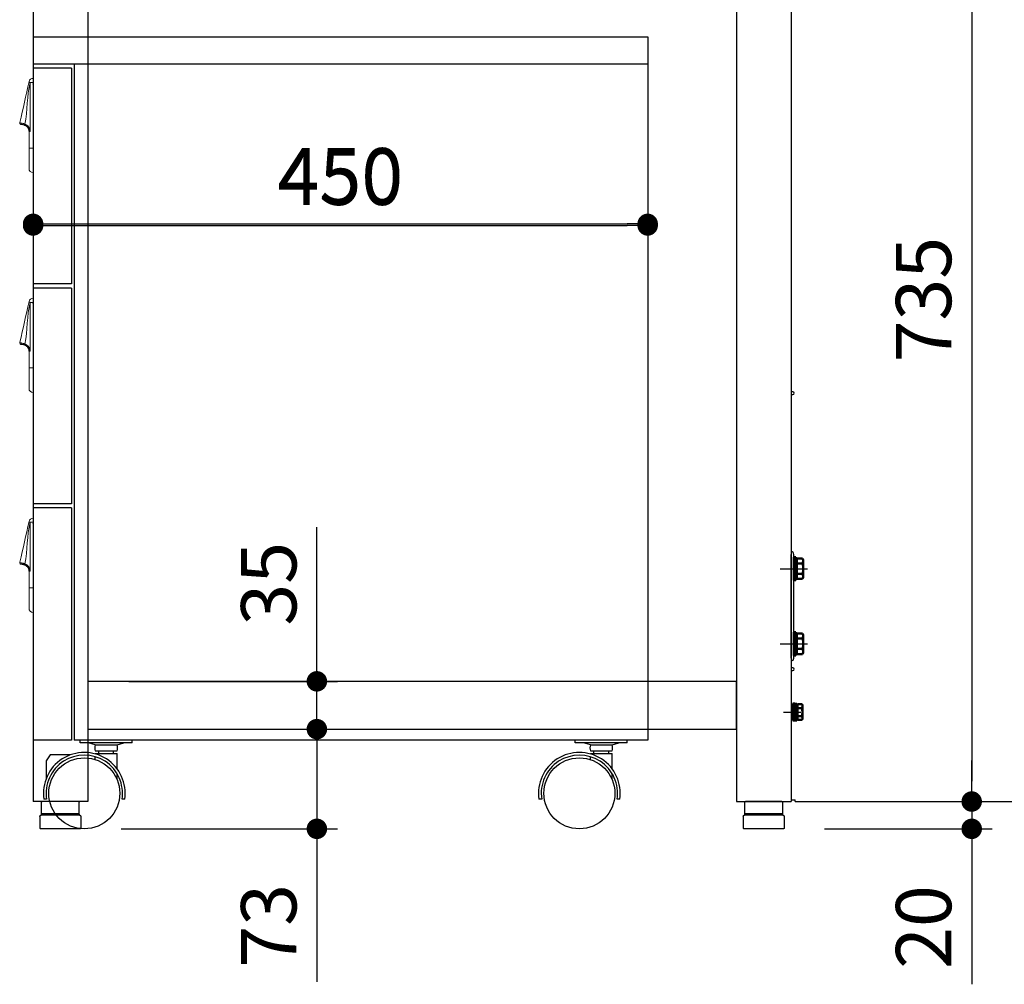
# Model space of a CAD drawing. Units: millimetres. Extents: x 494 to 5597, y 632 to 3863.
# Drawn here: x 4003 to 4724, y 632 to 1338 of the extents above; entities that cross this region are included whole.
import ezdxf

# ---------------------------------------------------------------- set-up
doc = ezdxf.new("R2010")
doc.units = ezdxf.units.MM
doc.header["$LTSCALE"] = 15
for name, color, linetype in [('1', 75, 'Continuous'), ('2', 151, 'Continuous'), ('3', 33, 'Continuous'), ('キャスター', 42, 'Continuous'), ('側面パネル', 151, 'Continuous'), ('背板', 156, 'Continuous')]:
    doc.layers.add(name, color=color, linetype=linetype)
for name, color, linetype, lineweight in [('AM_0N', 7, 'Continuous', 50), ('AM_9N', 253, 'Continuous', 0), ('dimension', 9, 'Continuous', 9)]:
    doc.layers.add(name, color=color, linetype=linetype, lineweight=lineweight)
doc.dimstyles.new('Standard$0', dxfattribs={"dimscale": 15, "dimtxt": 2.7, "dimasz": 1, "dimexe": 1, "dimexo": 2, "dimgap": 1, "dimtad": 1, "dimdec": 4, "dimdsep": 46, "dimtxsty": 'Standard', "dimblk": 'DOT', "dimcen": 0, "dimazin": 2, "dimtm": 1e-09, "dimtfac": 1, "dimtdec": 4, "dimtmove": 0, "dimatfit": 1, "dimldrblk": 'OPEN30', "dimfxl": 1, "dimtolj": 1, "dimarcsym": 0})

# ---------------------------------------------------------------- blocks, each defined once
blk = doc.blocks.new('A$C25EB3468')
at = {"linetype": 'Continuous'}
for p, q in [((6.15, 16), (6.15, 24.5)), ((6.65, 25), (33.35, 25)), ((33.85, 16), (33.85, 24.5)), ((5.81, 14.98), (6.15, 16)), ((6, 15), (34, 15)), ((6.15, 16), (33.85, 16)), ((34.19, 14.98), (33.85, 16)), ((5, 14), (5, 5.5)), ((35, 14), (35, 5.5)), ((5.5, 5), (34.5, 5))]:
    blk.add_line(p, q, dxfattribs=at)
for centre, radius, start, end in [((6.65, 24.5), 0.5, 90, 180), ((33.35, 24.5), 0.5, 0, 90), ((6, 14), 1, 90, 180), ((34, 14), 1, 0, 90), ((5.5, 5.5), 0.5, 180, 270), ((34.5, 5.5), 0.5, 270, 0)]:
    blk.add_arc(centre, radius, start, end, dxfattribs=at)
blk = doc.blocks.new('_Dot')
at = {"color": 0, "linetype": 'ByBlock', "lineweight": -2}
blk.add_line((-0.5, 0), (-1, 0), dxfattribs=at)
at = {"color": 0, "linetype": 'ByBlock', "const_width": 0.5}
blk.add_lwpolyline([(-0.25, 0, 1), (0.25, 0, 1)], format="xyb", close=True, dxfattribs=at)
blk = doc.blocks.new('*D72')
at = {"layer": 'Defpoints', "color": 0, "ltscale": 8, "transparency": 16777216}
for p in [(4052.81, 853.4), (4052.81, 818.4), (4220.6, 818.4)]:
    blk.add_point(p, dxfattribs=at)
at = {"layer": 'dimension', "color": 0, "lineweight": -2, "ltscale": 8, "transparency": 16777216}
for p, q in [((4220.6, 868.4), (4220.6, 966.33)), ((4082.81, 853.4), (4235.6, 853.4)), ((4220.6, 818.4), (4220.6, 853.4)), ((4082.81, 818.4), (4235.6, 818.4)), ((4220.6, 803.4), (4220.6, 788.4))]:
    blk.add_line(p, q, dxfattribs=at)
at = {"layer": 'dimension', "color": 0, "lineweight": -2, "ltscale": 8, "transparency": 16777216, "xscale": 15, "yscale": 15, "zscale": 15}
for p, rotation in [((4220.6, 853.4), 270), ((4220.6, 818.4), 90)]:
    blk.add_blockref('_Dot', p, dxfattribs=dict(at, rotation=rotation))
at = {"layer": 'dimension', "color": 0, "ltscale": 8, "transparency": 16777216, "insert": (4185.35, 924.87), "char_height": 40.5, "attachment_point": 5, "rotation": 90}
blk.add_mtext('\\A1;35', dxfattribs=at)
blk = doc.blocks.new('_Open30')
at = {"color": 0, "linetype": 'ByBlock', "lineweight": -2}
for p, q in [((-1, 0.268), (0, 0)), ((0, 0), (-1, -0.268)), ((0, 0), (-1, 0))]:
    blk.add_line(p, q, dxfattribs=at)
blk = doc.blocks.new('*D73')
at = {"layer": 'Defpoints', "color": 0, "ltscale": 8, "transparency": 16777216}
for p in [(4052.81, 818.4), (4047.31, 745.4), (4220.6, 745.4)]:
    blk.add_point(p, dxfattribs=at)
at = {"layer": 'dimension', "color": 0, "lineweight": -2, "ltscale": 8, "transparency": 16777216}
for p, q in [((4220.6, 833.4), (4220.6, 848.4)), ((4082.81, 818.4), (4235.6, 818.4)), ((4220.6, 818.4), (4220.6, 745.4)), ((4077.31, 745.4), (4235.6, 745.4)), ((4220.6, 730.4), (4220.6, 633.4))]:
    blk.add_line(p, q, dxfattribs=at)
at = {"layer": 'dimension', "color": 0, "lineweight": -2, "ltscale": 8, "transparency": 16777216, "xscale": 15, "yscale": 15, "zscale": 15}
for p, rotation in [((4220.6, 818.4), 270), ((4220.6, 745.4), 90)]:
    blk.add_blockref('_Dot', p, dxfattribs=dict(at, rotation=rotation))
at = {"layer": 'dimension', "color": 0, "ltscale": 8, "transparency": 16777216, "insert": (4185.35, 674.4), "char_height": 40.5, "attachment_point": 5, "rotation": 90}
blk.add_mtext('\\A1;73', dxfattribs=at)
blk = doc.blocks.new('*D63')
at = {"layer": 'Defpoints', "color": 0, "ltscale": 8, "transparency": 16777216}
for p in [(4567.81, 1500.4), (4570.81, 765.4), (4700.08, 765.4)]:
    blk.add_point(p, dxfattribs=at)
at = {"layer": 'dimension', "color": 0, "lineweight": -2, "ltscale": 8, "transparency": 16777216}
for p, q in [((4597.81, 1500.4), (4715.08, 1500.4)), ((4700.08, 1485.4), (4700.08, 780.4)), ((4600.81, 765.4), (4715.08, 765.4))]:
    blk.add_line(p, q, dxfattribs=at)
at = {"layer": 'dimension', "color": 0, "lineweight": -2, "ltscale": 8, "transparency": 16777216, "xscale": 15, "yscale": 15, "zscale": 15}
for p, rotation in [((4700.08, 1500.4), 90), ((4700.08, 765.4), 270)]:
    blk.add_blockref('_Dot', p, dxfattribs=dict(at, rotation=rotation))
at = {"layer": 'dimension', "color": 0, "ltscale": 8, "transparency": 16777216, "insert": (4664.83, 1132.9), "char_height": 40.5, "attachment_point": 5, "rotation": 90}
blk.add_mtext('\\A1;735', dxfattribs=at)
blk = doc.blocks.new('*D64')
at = {"layer": 'Defpoints', "color": 0, "ltscale": 8, "transparency": 16777216}
for p in [(4570.81, 765.4), (4562.31, 745.4), (4700.08, 745.4)]:
    blk.add_point(p, dxfattribs=at)
at = {"layer": 'dimension', "color": 0, "lineweight": -2, "ltscale": 8, "transparency": 16777216}
for p, q in [((4700.08, 780.4), (4700.08, 795.4)), ((4600.81, 765.4), (4715.08, 765.4)), ((4700.08, 765.4), (4700.08, 745.4)), ((4592.31, 745.4), (4715.08, 745.4)), ((4700.08, 730.4), (4700.08, 631.56))]:
    blk.add_line(p, q, dxfattribs=at)
at = {"layer": 'dimension', "color": 0, "lineweight": -2, "ltscale": 8, "transparency": 16777216, "xscale": 15, "yscale": 15, "zscale": 15}
for p, rotation in [((4700.08, 765.4), 270), ((4700.08, 745.4), 90)]:
    blk.add_blockref('_Dot', p, dxfattribs=dict(at, rotation=rotation))
at = {"layer": 'dimension', "color": 0, "ltscale": 8, "transparency": 16777216, "insert": (4664.83, 673.48), "char_height": 40.5, "attachment_point": 5, "rotation": 90}
blk.add_mtext('\\A1;20', dxfattribs=at)
blk = doc.blocks.new('*D42')
at = {"layer": 'Defpoints', "color": 0, "ltscale": 8, "transparency": 16777216}
for p in [(10, 560), (460, 560), (460, 443)]:
    blk.add_point(p, dxfattribs=at)
at = {"layer": 'dimension', "color": 0, "lineweight": -2, "ltscale": 8, "transparency": 16777216}
for p, q in [((10, 530), (10, 428)), ((460, 530), (460, 428)), ((25, 443), (445, 443))]:
    blk.add_line(p, q, dxfattribs=at)
at = {"layer": 'dimension', "color": 0, "lineweight": -2, "ltscale": 8, "transparency": 16777216, "xscale": 15, "yscale": 15, "zscale": 15, "rotation": 180}
blk.add_blockref('_Dot', (10, 443), dxfattribs=at)
at = {"layer": 'dimension', "color": 0, "lineweight": -2, "ltscale": 8, "transparency": 16777216, "xscale": 15, "yscale": 15, "zscale": 15}
blk.add_blockref('_Dot', (460, 443), dxfattribs=at)
at = {"layer": 'dimension', "color": 0, "ltscale": 8, "transparency": 16777216, "insert": (235, 478.25), "char_height": 40.5, "attachment_point": 5}
blk.add_mtext('\\A1;450', dxfattribs=at)
blk = doc.blocks.new('*D70')
at = {"layer": 'Defpoints', "color": 0, "ltscale": 8, "transparency": 16777216}
for p in [(4012.81, 1325.4), (4462.81, 1325.4), (4462.81, 1187.22)]:
    blk.add_point(p, dxfattribs=at)
at = {"layer": 'dimension', "color": 0, "lineweight": -2, "ltscale": 8, "transparency": 16777216}
for p, q in [((4012.81, 1295.4), (4012.81, 1172.22)), ((4462.81, 1295.4), (4462.81, 1172.22)), ((4027.81, 1187.22), (4447.81, 1187.22))]:
    blk.add_line(p, q, dxfattribs=at)
at = {"layer": 'dimension', "color": 0, "lineweight": -2, "ltscale": 8, "transparency": 16777216, "xscale": 15, "yscale": 15, "zscale": 15, "rotation": 180}
blk.add_blockref('_Dot', (4012.81, 1187.22), dxfattribs=at)
at = {"layer": 'dimension', "color": 0, "lineweight": -2, "ltscale": 8, "transparency": 16777216, "xscale": 15, "yscale": 15, "zscale": 15}
blk.add_blockref('_Dot', (4462.81, 1187.22), dxfattribs=at)
at = {"layer": 'dimension', "color": 0, "ltscale": 8, "transparency": 16777216, "insert": (4237.81, 1222.47), "char_height": 40.5, "attachment_point": 5}
blk.add_mtext('\\A1;450', dxfattribs=at)
blk = doc.blocks.new('A$C3A371656')
at = {"color": 7, "linetype": 'Continuous', "lineweight": 15}
for p, q in [((10, 549.5), (10, 546.5)), ((7.72935, 510.65504), (7.72935, 546.5)), ((10, 546.5), (7.72935, 546.5)), ((10, 498.5), (10, 546.5)), ((7, 498.5), (7, 510.65504)), ((10, 498.5), (7, 498.5)), ((7, 483.5), (7, 498.5)), ((10, 480.5), (10, 498.5)), ((7.72935, 349.65504), (7.72935, 385.5)), ((10, 385.5), (7.72935, 385.5)), ((10, 388.5), (10, 385.5)), ((10, 337.5), (10, 385.5)), ((7, 337.5), (7, 349.65504)), ((10, 337.5), (7, 337.5)), ((7, 322.5), (7, 337.5)), ((10, 319.5), (10, 337.5)), ((7.72935, 188.65504), (7.72935, 224.5)), ((10, 224.5), (7.72935, 224.5)), ((10, 227.5), (10, 224.5)), ((10, 176.5), (10, 224.5)), ((7, 176.5), (7, 188.65504)), ((10, 176.5), (7, 176.5)), ((7, 161.5), (7, 176.5)), ((10, 158.5), (10, 176.5))]:
    blk.add_line(p, q, dxfattribs=at)
at = {"color": 8, "linetype": 'Continuous', "lineweight": 15}
for p, q in [((1.81827, 515.68931), (2.45293, 515.63353)), ((9.99998, 514.97006), (9.99999, 514.91551)), ((1.81827, 354.68931), (2.45293, 354.63353)), ((9.99998, 353.97006), (9.99999, 353.91551)), ((1.81827, 193.68931), (2.45293, 193.63353)), ((9.99998, 192.97006), (9.99999, 192.91551))]:
    blk.add_line(p, q, dxfattribs=at)
at = {"color": 7, "linetype": 'Continuous', "lineweight": 15, "flags": 128}
for points in [[(7.72935, 546.5), (7.56784, 546.59067), (7.42715, 546.68056), (7.30848, 546.7689), (7.21284, 546.85494), (7.14105, 546.93795), (7.09373, 547.01721), (7.07129, 547.09204), (7.0739, 547.1618)], [(7.72935, 385.5), (7.56784, 385.59067), (7.42715, 385.68056), (7.30848, 385.7689), (7.21284, 385.85494), (7.14105, 385.93795), (7.09373, 386.01721), (7.07129, 386.09204), (7.0739, 386.1618)], [(7.72935, 224.5), (7.56784, 224.59067), (7.42715, 224.68056), (7.30848, 224.7689), (7.21284, 224.85494), (7.14105, 224.93795), (7.09373, 225.01721), (7.07129, 225.09204), (7.0739, 225.1618)]]:
    blk.add_lwpolyline(points, dxfattribs=at)
at = {"color": 7, "linetype": 'Continuous', "lineweight": 15}
for centre, radius, start, end in [((10, 546.5), 3, 90, 167.25570582), ((1.22, 516.7462), 1, 167.25570582, 265), ((2.56526, 516.58829), 0.96105, 171.83600396, 262.25667368), ((10, 483.5), 3, 180, 270), ((10, 385.5), 3, 90, 167.25570582), ((1.22, 355.7462), 1, 167.25570582, 265), ((2.56526, 355.58829), 0.96105, 171.83600396, 262.25667368), ((10, 322.5), 3, 180, 270), ((10, 224.5), 3, 90, 167.25570582), ((1.22, 194.7462), 1, 167.25570582, 265), ((2.56526, 194.58829), 0.96105, 171.83600396, 262.25667368), ((10, 161.5), 3, 180, 270)]:
    blk.add_arc(centre, radius, start, end, dxfattribs=at)
for points, knots in [([(0.24463, 516.9668), (0.26637, 517.06292), (0.28811, 517.15904), (0.30985, 517.25516), (2.64929, 527.5988), (4.73446, 536.81816), (7.0739, 547.1618)], [0.6781454275, 0.6781454275, 0.6781454275, 0.6781454275, 0.681108802, 0.681108802, 0.681108802, 1, 1, 1, 1]), ([(0.24463, 516.9668), (0.24414, 516.96462), (0.24553, 516.9622), (0.25206, 516.95707), (0.25719, 516.95433), (0.27812, 516.9456), (0.29946, 516.93906), (0.38502, 516.91696), (0.47082, 516.89931), (0.69927, 516.85851), (0.8419, 516.83537), (1.18556, 516.78375), (1.38622, 516.75534), (1.61395, 516.72477)], [0, 0, 0, 0, 0.0625, 0.0625, 0.125, 0.125, 0.25, 0.25, 0.5, 0.5, 0.75, 0.75, 1, 1, 1, 1]), ([(1.81827, 515.68931), (1.78154, 515.69253), (1.7081, 515.69896), (1.60941, 515.70761), (1.51922, 515.71551), (1.43843, 515.7226), (1.36686, 515.72888), (1.30466, 515.73435), (1.25187, 515.73899), (1.2085, 515.74282), (1.16929, 515.74629), (1.1391, 515.74899), (1.1349, 515.74941), (1.13281, 515.74963)], [0, 0, 0, 0, 0.083335253, 0.166670023, 0.250004927, 0.333340502, 0.41667644, 0.500012443, 0.583348434, 0.666684158, 0.750019777, 0.875010099, 1, 1, 1, 1]), ([(1.81833, 515.69003), (1.59163, 515.70986), (1.42142, 515.72476), (1.192, 515.74483), (1.13284, 515.75), (1.13284, 515.75)], [0, 0, 0, 0, 0.5, 0.5, 1, 1, 1, 1]), ([(1.61395, 516.72477), (1.92463, 516.68306), (2.28025, 516.61712), (2.88046, 516.44616), (3.09183, 516.37698), (3.4258, 516.24796), (3.53933, 516.20095), (3.77061, 516.09773), (3.88966, 516.04085), (4.0081, 515.97997)], [0, 0, 0, 0, 0.5, 0.5, 0.75, 0.75, 0.875, 0.875, 1, 1, 1, 1]), ([(2.43545, 515.63573), (2.37751, 515.64103), (2.26162, 515.65163), (2.10192, 515.66563), (1.97768, 515.67609), (1.88365, 515.6835), (1.84, 515.68777), (1.81818, 515.6899)], [0, 0, 0, 0, 0.249882154, 0.49988148, 0.749998717, 0.875069986, 1, 1, 1, 1]), ([(2.53182, 515.61113), (2.79685, 515.55962), (3.33412, 515.4552), (4.02408, 515.1674), (4.60263, 514.85429), (5.06449, 514.52778), (5.40003, 514.26106), (5.56702, 514.06535), (5.61728, 514.00645)], [0, 0, 0, 0, 0.227569933, 0.461348685, 0.650143819, 0.799248507, 0.939582762, 1, 1, 1, 1]), ([(4.30402, 515.09237), (4.11773, 515.18024), (3.74508, 515.35601), (3.11865, 515.54407), (2.76155, 515.58969), (2.53383, 515.61878)], [0, 0, 0, 0, 0.265881687, 0.531859844, 1, 1, 1, 1]), ([(4.30415, 515.09248), (4.17539, 515.15934), (4.07608, 515.2822), (3.97106, 515.59703), (3.96558, 515.78828), (4.0081, 515.97997)], [0, 0, 0, 0, 0.5, 0.5, 1, 1, 1, 1]), ([(4.0081, 515.97997), (4.15409, 515.90398), (4.38977, 515.78132), (4.74661, 515.59203), (5.0613, 515.41145), (5.50835, 515.12782), (6.02217, 514.72886), (6.58995, 514.12824), (7.0644, 513.4175), (7.36284, 512.73989), (7.52967, 512.19794), (7.61906, 511.82024), (7.68241, 511.43682), (7.72204, 511.04776), (7.72691, 510.78613), (7.72935, 510.65504)], [0, 0, 0, 0, 0.084458931, 0.136345159, 0.206845528, 0.268492385, 0.40137746, 0.521571205, 0.645215608, 0.762848761, 0.811711474, 0.859412638, 0.906388653, 0.95309625, 1, 1, 1, 1]), ([(7.00035, 510.65534), (6.99931, 510.72201), (6.99724, 510.8555), (6.98479, 511.05524), (6.96517, 511.25392), (6.9377, 511.45071), (6.90266, 511.64489), (6.86027, 511.83589), (6.81084, 512.02323), (6.75477, 512.20649), (6.69245, 512.38534), (6.57884, 512.67569), (6.39399, 513.06036), (6.1159, 513.50931), (5.80535, 513.91106), (5.47077, 514.26425), (5.1201, 514.56996), (4.80403, 514.79859), (4.53052, 514.97019), (4.37952, 515.05165), (4.30402, 515.09237)], [0, 0, 0, 0, 0.031177792, 0.062428848, 0.093703253, 0.124978911, 0.156252753, 0.187524442, 0.21879196, 0.250049645, 0.281293106, 0.312537415, 0.406252739, 0.499990461, 0.593729597, 0.687477444, 0.781217432, 0.874964878, 0.937486986, 1, 1, 1, 1]), ([(7, 510.65504), (7, 510.65504), (7.06274, 510.65504), (7.31374, 510.65504), (7.50149, 510.65504), (7.72935, 510.65504)], [0, 0, 0, 0, 0.5, 0.5, 1, 1, 1, 1]), ([(0.24463, 355.9668), (0.26637, 356.06292), (0.28811, 356.15904), (0.30985, 356.25516), (2.64929, 366.5988), (4.73446, 375.81816), (7.0739, 386.1618)], [0.6781454275, 0.6781454275, 0.6781454275, 0.6781454275, 0.681108802, 0.681108802, 0.681108802, 1, 1, 1, 1]), ([(0.24463, 355.9668), (0.24414, 355.96462), (0.24553, 355.9622), (0.25206, 355.95707), (0.25719, 355.95433), (0.27812, 355.9456), (0.29946, 355.93906), (0.38502, 355.91696), (0.47082, 355.89931), (0.69927, 355.85851), (0.8419, 355.83537), (1.18556, 355.78375), (1.38622, 355.75534), (1.61395, 355.72477)], [0, 0, 0, 0, 0.0625, 0.0625, 0.125, 0.125, 0.25, 0.25, 0.5, 0.5, 0.75, 0.75, 1, 1, 1, 1]), ([(1.81827, 354.68931), (1.78154, 354.69253), (1.7081, 354.69896), (1.60941, 354.70761), (1.51922, 354.71551), (1.43843, 354.7226), (1.36686, 354.72888), (1.30466, 354.73435), (1.25187, 354.73899), (1.2085, 354.74282), (1.16929, 354.74629), (1.1391, 354.74899), (1.1349, 354.74941), (1.13281, 354.74963)], [0, 0, 0, 0, 0.083335253, 0.166670023, 0.250004927, 0.333340502, 0.41667644, 0.500012443, 0.583348434, 0.666684158, 0.750019777, 0.875010099, 1, 1, 1, 1]), ([(1.81833, 354.69003), (1.59163, 354.70986), (1.42142, 354.72476), (1.192, 354.74483), (1.13284, 354.75), (1.13284, 354.75)], [0, 0, 0, 0, 0.5, 0.5, 1, 1, 1, 1]), ([(1.61395, 355.72477), (1.92463, 355.68306), (2.28025, 355.61712), (2.88046, 355.44616), (3.09183, 355.37698), (3.4258, 355.24796), (3.53933, 355.20095), (3.77061, 355.09773), (3.88966, 355.04085), (4.0081, 354.97997)], [0, 0, 0, 0, 0.5, 0.5, 0.75, 0.75, 0.875, 0.875, 1, 1, 1, 1]), ([(2.43545, 354.63573), (2.37751, 354.64103), (2.26162, 354.65163), (2.10192, 354.66563), (1.97768, 354.67609), (1.88365, 354.6835), (1.84, 354.68777), (1.81818, 354.6899)], [0, 0, 0, 0, 0.249882154, 0.49988148, 0.749998717, 0.875069986, 1, 1, 1, 1]), ([(2.53182, 354.61113), (2.79685, 354.55962), (3.33412, 354.4552), (4.02408, 354.1674), (4.60263, 353.85429), (5.06449, 353.52778), (5.40003, 353.26106), (5.56702, 353.06535), (5.61728, 353.00645)], [0, 0, 0, 0, 0.227569933, 0.461348685, 0.650143819, 0.799248507, 0.939582762, 1, 1, 1, 1]), ([(4.30402, 354.09237), (4.11773, 354.18024), (3.74508, 354.35601), (3.11865, 354.54407), (2.76155, 354.58969), (2.53383, 354.61878)], [0, 0, 0, 0, 0.265881687, 0.531859844, 1, 1, 1, 1]), ([(4.30415, 354.09248), (4.17539, 354.15934), (4.07608, 354.2822), (3.97106, 354.59703), (3.96558, 354.78828), (4.0081, 354.97997)], [0, 0, 0, 0, 0.5, 0.5, 1, 1, 1, 1]), ([(4.0081, 354.97997), (4.15409, 354.90398), (4.38977, 354.78132), (4.74661, 354.59203), (5.0613, 354.41145), (5.50835, 354.12782), (6.02217, 353.72886), (6.58995, 353.12824), (7.0644, 352.4175), (7.36284, 351.73989), (7.52967, 351.19794), (7.61906, 350.82024), (7.68241, 350.43682), (7.72204, 350.04776), (7.72691, 349.78613), (7.72935, 349.65504)], [0, 0, 0, 0, 0.084458931, 0.136345159, 0.206845528, 0.268492385, 0.40137746, 0.521571205, 0.645215608, 0.762848761, 0.811711474, 0.859412638, 0.906388653, 0.95309625, 1, 1, 1, 1]), ([(7.00035, 349.65534), (6.99931, 349.72201), (6.99724, 349.8555), (6.98479, 350.05524), (6.96517, 350.25392), (6.9377, 350.45071), (6.90266, 350.64489), (6.86027, 350.83589), (6.81084, 351.02323), (6.75477, 351.20649), (6.69245, 351.38534), (6.57884, 351.67569), (6.39399, 352.06036), (6.1159, 352.50931), (5.80535, 352.91106), (5.47077, 353.26425), (5.1201, 353.56996), (4.80403, 353.79859), (4.53052, 353.97019), (4.37952, 354.05165), (4.30402, 354.09237)], [0, 0, 0, 0, 0.031177792, 0.062428848, 0.093703253, 0.124978911, 0.156252753, 0.187524442, 0.21879196, 0.250049645, 0.281293106, 0.312537415, 0.406252739, 0.499990461, 0.593729597, 0.687477444, 0.781217432, 0.874964878, 0.937486986, 1, 1, 1, 1]), ([(7, 349.65504), (7, 349.65504), (7.06274, 349.65504), (7.31374, 349.65504), (7.50149, 349.65504), (7.72935, 349.65504)], [0, 0, 0, 0, 0.5, 0.5, 1, 1, 1, 1]), ([(0.24463, 194.9668), (0.26637, 195.06292), (0.28811, 195.15904), (0.30985, 195.25516), (2.64929, 205.5988), (4.73446, 214.81816), (7.0739, 225.1618)], [0.6781454275, 0.6781454275, 0.6781454275, 0.6781454275, 0.681108802, 0.681108802, 0.681108802, 1, 1, 1, 1]), ([(0.24463, 194.9668), (0.24414, 194.96462), (0.24553, 194.9622), (0.25206, 194.95707), (0.25719, 194.95433), (0.27812, 194.9456), (0.29946, 194.93906), (0.38502, 194.91696), (0.47082, 194.89931), (0.69927, 194.85851), (0.8419, 194.83537), (1.18556, 194.78375), (1.38622, 194.75534), (1.61395, 194.72477)], [0, 0, 0, 0, 0.0625, 0.0625, 0.125, 0.125, 0.25, 0.25, 0.5, 0.5, 0.75, 0.75, 1, 1, 1, 1]), ([(1.61395, 194.72477), (1.92463, 194.68306), (2.28025, 194.61712), (2.88046, 194.44616), (3.09183, 194.37698), (3.4258, 194.24796), (3.53933, 194.20095), (3.77061, 194.09773), (3.88966, 194.04085), (4.0081, 193.97997)], [0, 0, 0, 0, 0.5, 0.5, 0.75, 0.75, 0.875, 0.875, 1, 1, 1, 1]), ([(1.81827, 193.68931), (1.78154, 193.69253), (1.7081, 193.69896), (1.60941, 193.70761), (1.51922, 193.71551), (1.43843, 193.7226), (1.36686, 193.72888), (1.30466, 193.73435), (1.25187, 193.73899), (1.2085, 193.74282), (1.16929, 193.74629), (1.1391, 193.74899), (1.1349, 193.74941), (1.13281, 193.74963)], [0, 0, 0, 0, 0.083335253, 0.166670023, 0.250004927, 0.333340502, 0.41667644, 0.500012443, 0.583348434, 0.666684158, 0.750019777, 0.875010099, 1, 1, 1, 1]), ([(1.81833, 193.69003), (1.59163, 193.70986), (1.42142, 193.72476), (1.192, 193.74483), (1.13284, 193.75), (1.13284, 193.75)], [0, 0, 0, 0, 0.5, 0.5, 1, 1, 1, 1]), ([(2.43545, 193.63573), (2.37751, 193.64103), (2.26162, 193.65163), (2.10192, 193.66563), (1.97768, 193.67609), (1.88365, 193.6835), (1.84, 193.68777), (1.81818, 193.6899)], [0, 0, 0, 0, 0.249882154, 0.49988148, 0.749998717, 0.875069986, 1, 1, 1, 1]), ([(2.53182, 193.61113), (2.79685, 193.55962), (3.33412, 193.4552), (4.02408, 193.1674), (4.60263, 192.85429), (5.06449, 192.52778), (5.40003, 192.26106), (5.56702, 192.06535), (5.61728, 192.00645)], [0, 0, 0, 0, 0.227569933, 0.461348685, 0.650143819, 0.799248507, 0.939582762, 1, 1, 1, 1]), ([(4.30402, 193.09237), (4.11773, 193.18024), (3.74508, 193.35601), (3.11865, 193.54407), (2.76155, 193.58969), (2.53383, 193.61878)], [0, 0, 0, 0, 0.265881687, 0.531859844, 1, 1, 1, 1]), ([(4.30415, 193.09248), (4.17539, 193.15934), (4.07608, 193.2822), (3.97106, 193.59703), (3.96558, 193.78828), (4.0081, 193.97997)], [0, 0, 0, 0, 0.5, 0.5, 1, 1, 1, 1]), ([(4.0081, 193.97997), (4.15409, 193.90398), (4.38977, 193.78132), (4.74661, 193.59203), (5.0613, 193.41145), (5.50835, 193.12782), (6.02217, 192.72886), (6.58995, 192.12824), (7.0644, 191.4175), (7.36284, 190.73989), (7.52967, 190.19794), (7.61906, 189.82024), (7.68241, 189.43682), (7.72204, 189.04776), (7.72691, 188.78613), (7.72935, 188.65504)], [0, 0, 0, 0, 0.084458931, 0.136345159, 0.206845528, 0.268492385, 0.40137746, 0.521571205, 0.645215608, 0.762848761, 0.811711474, 0.859412638, 0.906388653, 0.95309625, 1, 1, 1, 1]), ([(7.00035, 188.65534), (6.99931, 188.72201), (6.99724, 188.8555), (6.98479, 189.05524), (6.96517, 189.25392), (6.9377, 189.45071), (6.90266, 189.64489), (6.86027, 189.83589), (6.81084, 190.02323), (6.75477, 190.20649), (6.69245, 190.38534), (6.57884, 190.67569), (6.39399, 191.06036), (6.1159, 191.50931), (5.80535, 191.91106), (5.47077, 192.26425), (5.1201, 192.56996), (4.80403, 192.79859), (4.53052, 192.97019), (4.37952, 193.05165), (4.30402, 193.09237)], [0, 0, 0, 0, 0.031177792, 0.062428848, 0.093703253, 0.124978911, 0.156252753, 0.187524442, 0.21879196, 0.250049645, 0.281293106, 0.312537415, 0.406252739, 0.499990461, 0.593729597, 0.687477444, 0.781217432, 0.874964878, 0.937486986, 1, 1, 1, 1]), ([(7, 188.65504), (7, 188.65504), (7.06274, 188.65504), (7.31374, 188.65504), (7.50149, 188.65504), (7.72935, 188.65504)], [0, 0, 0, 0, 0.5, 0.5, 1, 1, 1, 1])]:
    blk.add_open_spline(points, degree=3, knots=knots, dxfattribs=at)
for points in [[(4.0081, 515.97997), (5.86896, 525.82477), (5.54185, 536.82815), (7.72935, 546.5)], [(4.0081, 354.97997), (5.86896, 364.82477), (5.54185, 375.82815), (7.72935, 385.5)], [(4.0081, 193.97997), (5.86896, 203.82477), (5.54185, 214.82815), (7.72935, 224.5)]]:
    blk.add_open_spline(points, degree=3, dxfattribs=at)
at = {"color": 7, "linetype": 'Continuous', "lineweight": 0}
for p in [(10, 545.50034), (10, 384.50034), (10, 223.50034)]:
    blk.add_point(p, dxfattribs=at)
at = {"layer": '2'}
for p, q in [((10, 580), (10, 560)), ((10, 580), (460, 580)), ((460, 580), (460, 65)), ((460, 560), (10, 560)), ((10, 557), (10, 399)), ((38, 557), (10, 557)), ((38, 557), (38, 399)), ((40, 560), (40, 65)), ((38, 399), (10, 399)), ((10, 396), (10, 238)), ((38, 396), (10, 396)), ((38, 396), (38, 238)), ((38, 238), (10, 238)), ((10, 235), (10, 65)), ((38, 235), (10, 235)), ((38, 235), (38, 65)), ((38, 65), (10, 65)), ((460, 65), (40, 65))]:
    blk.add_line(p, q, dxfattribs=at)
at = {"layer": 'キャスター', "linetype": 'Continuous'}
for p, q in [((44.5, 63), (44.5, 65)), ((82.5, 65), (44.5, 65)), ((82.5, 63), (82.5, 65)), ((407, 63), (407, 65)), ((445, 65), (407, 65)), ((445, 63), (445, 65)), ((82.5, 63), (44.5, 63)), ((55.52014, 61.57997), (50.50767, 63)), ((55.52014, 61.57997), (71.47985, 61.57997)), ((71.47985, 61.57997), (76.49232, 63)), ((445, 63), (407, 63)), ((418.02014, 61.57997), (413.00767, 63)), ((418.02014, 61.57997), (433.97985, 61.57997)), ((433.97985, 61.57997), (438.99232, 63)), ((55.52014, 57.10079), (71.47985, 57.10079)), ((55.52014, 54.85234), (55.52014, 55.2725)), ((55.52014, 55.2725), (71.47985, 55.2725)), ((55.52014, 50.73211), (55.52014, 52.77074)), ((58.02909, 55.2725), (58.02909, 57.10079)), ((68.9709, 55.2725), (68.9709, 57.10079)), ((71.47985, 43.9373), (71.47985, 55.2725)), ((418.02014, 57.10079), (433.97985, 57.10079)), ((418.02014, 54.85234), (418.02014, 55.2725)), ((418.02014, 55.2725), (433.97985, 55.2725)), ((418.02014, 50.73211), (418.02014, 52.77074)), ((420.52909, 55.2725), (420.52909, 57.10079)), ((431.4709, 55.2725), (431.4709, 57.10079)), ((433.97985, 43.9373), (433.97985, 55.2725)), ((71.47985, 36.04821), (71.47985, 40.35136)), ((433.97985, 36.04821), (433.97985, 40.35136)), ((19.88205, 21.72873), (17.85988, 21.72873)), ((77.14011, 21.72873), (75.11794, 21.72873)), ((382.38205, 21.72873), (380.35988, 21.72873)), ((439.64011, 21.72873), (437.61794, 21.72873))]:
    blk.add_line(p, q, dxfattribs=at)
at = {"layer": 'キャスター'}
for p, q in [((22.57486, 54.08638), (19.4535, 49.87301)), ((37.11078, 54.08638), (22.57486, 54.08638)), ((19.4535, 49.87301), (19.4535, 36.4964))]:
    blk.add_line(p, q, dxfattribs=at)
at = {"layer": 'キャスター', "linetype": 'Continuous'}
for centre in [(47.5, 26), (410, 26)]:
    blk.add_circle(centre, 26, dxfattribs=at)
for centre, radius, start, end in [((63.5, 59.34038), 8.28818, 164.3229239, 195.6770761), ((63.5, 59.34038), 8.28818, 344.3229239, 15.6770761), ((426, 59.34038), 8.28818, 164.3229239, 195.6770761), ((426, 59.34038), 8.28818, 344.3229239, 15.6770761), ((47.5, 26), 29.94629, 351.79986263, 188.20013737), ((47.5, 26), 27.94629, 351.20852255, 188.79147745), ((410, 26), 29.94629, 351.79986263, 188.20013737), ((410, 26), 27.94629, 351.20852255, 188.79147745)]:
    blk.add_arc(centre, radius, start, end, dxfattribs=at)
at = {"layer": 'dimension', "ltscale": 8}
dim = blk.add_linear_dim(base=(460, 442.99999), p1=(10, 560), p2=(460, 560), dimstyle='Standard$0', dxfattribs=at)
dim.commit()
dim.dimension.update_dxf_attribs({"geometry": '*D42', "text_midpoint": (235, 442.99999), "dimtype": 128})

msp = doc.modelspace()

# ---------------------------------------------------------------- linework, layer by layer
at = {"layer": '1', "linetype": 'Continuous'}
for p, q in [((4012.81102, 1500.40353), (4012.81102, 765.40353)), ((4052.81102, 1500.40353), (4052.81102, 765.40353)), ((4527.81102, 1500.40353), (4527.81102, 765.40353)), ((4567.81102, 1500.40353), (4567.81102, 765.40353)), ((4527.81102, 853.40353), (4052.81102, 853.40353)), ((4052.81102, 853.40353), (4052.81102, 818.40353)), ((4527.81102, 818.40353), (4527.81102, 853.40353)), ((4052.81102, 818.40353), (4527.81102, 818.40353)), ((4052.81102, 765.40353), (4012.81102, 765.40353)), ((4527.81102, 765.40353), (4567.81102, 765.40353))]:
    msp.add_line(p, q, dxfattribs=at)
at = {"layer": '3'}
for p, q in [((4567.81102, 870.40353), (4567.81102, 946.40353)), ((4569.81102, 870.40353), (4569.81102, 946.40353)), ((4559.81102, 935.90353), (4579.81102, 935.90353)), ((4559.81102, 880.90353), (4579.81102, 880.90353))]:
    msp.add_line(p, q, dxfattribs=at)
for centre, start, end in [((4567.81102, 946.40353), 0, 90), ((4567.81102, 870.40353), 270, 0)]:
    msp.add_arc(centre, 2, start, end, dxfattribs=at)
at = {"layer": 'AM_0N', "color": 1}
for p, q in [((4569.81102, 944.40353), (4569.81102, 927.40353)), ((4571.41102, 944.40353), (4569.81102, 944.40353)), ((4571.41102, 927.40353), (4571.41102, 944.40353)), ((4572.01102, 941.71853), (4571.41102, 941.71853)), ((4576.12934, 943.41103), (4572.01102, 943.41103)), ((4572.01102, 943.41103), (4572.01102, 941.71853)), ((4572.01102, 941.71853), (4572.01102, 930.08853)), ((4576.12934, 939.65825), (4572.01102, 939.65825)), ((4576.71102, 942.40353), (4576.12934, 943.41103)), ((4576.71102, 929.40353), (4576.71102, 942.40353)), ((4571.41102, 930.08853), (4572.01102, 930.08853)), ((4576.12934, 932.14881), (4572.01102, 932.14881)), ((4572.01102, 930.08853), (4572.01102, 928.39603)), ((4569.81102, 927.40353), (4571.41102, 927.40353)), ((4572.01102, 928.39603), (4576.12934, 928.39603)), ((4576.12934, 928.39603), (4576.71102, 929.40353)), ((4569.81102, 889.40353), (4569.81102, 872.40353)), ((4571.41102, 889.40353), (4569.81102, 889.40353)), ((4571.41102, 872.40353), (4571.41102, 889.40353)), ((4576.12934, 888.41103), (4572.01102, 888.41103)), ((4572.01102, 888.41103), (4572.01102, 886.71853)), ((4576.71102, 887.40353), (4576.12934, 888.41103)), ((4576.71102, 874.40353), (4576.71102, 887.40353)), ((4572.01102, 886.71853), (4571.41102, 886.71853)), ((4572.01102, 886.71853), (4572.01102, 875.08853)), ((4576.12934, 884.65825), (4572.01102, 884.65825)), ((4569.81102, 872.40353), (4571.41102, 872.40353)), ((4571.41102, 875.08853), (4572.01102, 875.08853)), ((4576.12934, 877.14881), (4572.01102, 877.14881)), ((4572.01102, 875.08853), (4572.01102, 873.39603)), ((4572.01102, 873.39603), (4576.12934, 873.39603)), ((4576.12934, 873.39603), (4576.71102, 874.40353)), ((4569.01102, 837.15353), (4569.01102, 824.65353)), ((4570.61102, 837.15353), (4569.01102, 837.15353)), ((4570.61102, 824.65353), (4570.61102, 837.15353)), ((4572.11102, 837.00353), (4570.61102, 837.00353)), ((4572.11102, 831.74949), (4572.11102, 837.00353)), ((4575.66357, 836.67853), (4572.61102, 836.67853)), ((4572.61102, 836.67853), (4572.61102, 835.34353)), ((4576.11102, 835.90353), (4575.66357, 836.67853)), ((4570.61102, 831.20353), (4572.11102, 831.74949)), ((4570.61102, 830.60353), (4572.11102, 831.14949)), ((4572.61102, 835.34353), (4572.11102, 835.34353)), ((4572.11102, 831.14949), (4572.11102, 831.74949)), ((4572.11102, 824.80353), (4572.11102, 831.14949)), ((4572.61102, 835.34353), (4572.61102, 826.46353)), ((4575.66357, 833.79178), (4572.61102, 833.79178)), ((4576.11102, 825.90353), (4576.11102, 835.90353)), ((4569.01102, 824.65353), (4570.61102, 824.65353)), ((4570.61102, 824.80353), (4572.11102, 824.80353)), ((4572.11102, 826.46353), (4572.61102, 826.46353)), ((4575.66357, 828.01528), (4572.61102, 828.01528)), ((4572.61102, 826.46353), (4572.61102, 825.12853)), ((4572.61102, 825.12853), (4575.66357, 825.12853)), ((4575.66357, 825.12853), (4576.11102, 825.90353))]:
    msp.add_line(p, q, dxfattribs=at)
at = {"layer": 'AM_0N', "color": 1, "extrusion": (0, 0, -1)}
for centre, radius, start, end in [((-4573.39374, 941.53464), 3.31727, 154.44687238, 214.44687238), ((-4564.30188, 935.90353), 12.40913, 162.38752601, 197.61247399), ((-4573.39374, 930.27242), 3.31727, 145.55312762, 205.55312762), ((-4573.39374, 886.53464), 3.31727, 154.44687238, 214.44687238), ((-4564.30188, 880.90353), 12.40913, 162.38752601, 197.61247399), ((-4573.39374, 875.27242), 3.31727, 145.55312762, 205.55312762), ((-4573.55927, 835.23515), 2.55175, 154.44687238, 214.44687238), ((-4566.56553, 830.90353), 9.54549, 162.38752601, 197.61247399), ((-4573.55927, 826.57191), 2.55175, 145.55312762, 205.55312762)]:
    msp.add_arc(centre, radius, start, end, dxfattribs=at)
at = {"layer": 'AM_9N', "color": 1}
for p, q in [((4570.61102, 831.20353), (4570.61102, 837.00353)), ((4570.61102, 824.80353), (4570.61102, 830.60353)), ((4572.11102, 835.34353), (4572.11102, 833.90353)), ((4572.11102, 831.74949), (4572.11102, 833.90353)), ((4572.11102, 827.90353), (4572.11102, 831.14949)), ((4572.11102, 827.90353), (4572.11102, 826.46353))]:
    msp.add_line(p, q, dxfattribs=at)
at = {"layer": '側面パネル'}
for p, q in [((4567.81102, 1425.40353), (4567.81102, 1065.40353)), ((4569.01102, 1065.40353), (4567.81102, 1065.40353)), ((4567.81102, 1063.40353), (4567.81102, 863.40353)), ((4567.81102, 1063.40353), (4569.01102, 1063.40353)), ((4569.01102, 863.40353), (4567.81102, 863.40353)), ((4567.81102, 861.40353), (4567.81102, 766.60353)), ((4567.81102, 861.40353), (4569.01102, 861.40353)), ((4567.81102, 766.60353), (4570.81102, 766.60353)), ((4570.81102, 765.40353), (4570.81102, 766.60353)), ((4570.81102, 765.40353), (4894.81102, 765.40353))]:
    msp.add_line(p, q, dxfattribs=at)
at = {"layer": '側面パネル', "color": 1}
msp.add_line((4562.29926, 830.90353), (4574.86176, 830.90353), dxfattribs=at)
at = {"layer": '側面パネル'}
for centre in [(4569.01102, 1064.40353), (4569.01102, 862.40353)]:
    msp.add_arc(centre, 1, 270, 90, dxfattribs=at)

# ---------------------------------------------------------------- block references
at = {"layer": '1', "xscale": -1}
for p in [(4052.81102, 740.40353), (4567.81102, 740.40353)]:
    msp.add_blockref('A$C25EB3468', p, dxfattribs=at)
at = {"layer": '背板'}
msp.add_blockref('A$C3A371656', (4002.81102, 745.40353), dxfattribs=at)

# ---------------------------------------------------------------- dimensions: what is measured, and where the dimension line sits
at = {"layer": 'dimension', "ltscale": 8}
dim = msp.add_linear_dim(base=(4700.08272, 765.40353), p1=(4567.81102, 1500.40353), p2=(4570.81102, 765.40353), angle=90, dimstyle='Standard$0', override={"dimpost": ''}, dxfattribs=at)
dim.commit()
dim.dimension.update_dxf_attribs({"geometry": '*D63', "text_midpoint": (4700.08272, 1132.90353), "dimtype": 160})
dim = msp.add_linear_dim(base=(4462.81102, 1187.22099), p1=(4012.81102, 1325.40353), p2=(4462.81102, 1325.40353), dimstyle='Standard$0', dxfattribs=at)
dim.commit()
dim.dimension.update_dxf_attribs({"geometry": '*D70', "text_midpoint": (4237.81102, 1222.47099)})
dim = msp.add_linear_dim(base=(4220.60354, 818.40353), p1=(4052.81102, 853.40353), p2=(4052.81102, 818.40353), angle=90, dimstyle='Standard$0', override={"dimjust": 1}, dxfattribs=at)
dim.commit()
dim.dimension.update_dxf_attribs({"geometry": '*D72', "text_midpoint": (4185.35354, 924.8666)})
dim = msp.add_linear_dim(base=(4220.60354, 745.40353), p1=(4052.81102, 818.40353), p2=(4047.31102, 745.40353), angle=90, dimstyle='Standard$0', dxfattribs=at)
dim.commit()
dim.dimension.update_dxf_attribs({"geometry": '*D73', "text_midpoint": (4185.35354, 674.40069)})
dim = msp.add_linear_dim(base=(4700.08272, 745.40353), p1=(4570.81102, 765.40353), p2=(4562.31102, 745.40353), angle=90, dimstyle='Standard$0', dxfattribs=at)
dim.commit()
dim.dimension.update_dxf_attribs({"geometry": '*D64', "text_midpoint": (4700.08272, 673.48023), "dimtype": 160})

doc.saveas('drawing.dxf')
